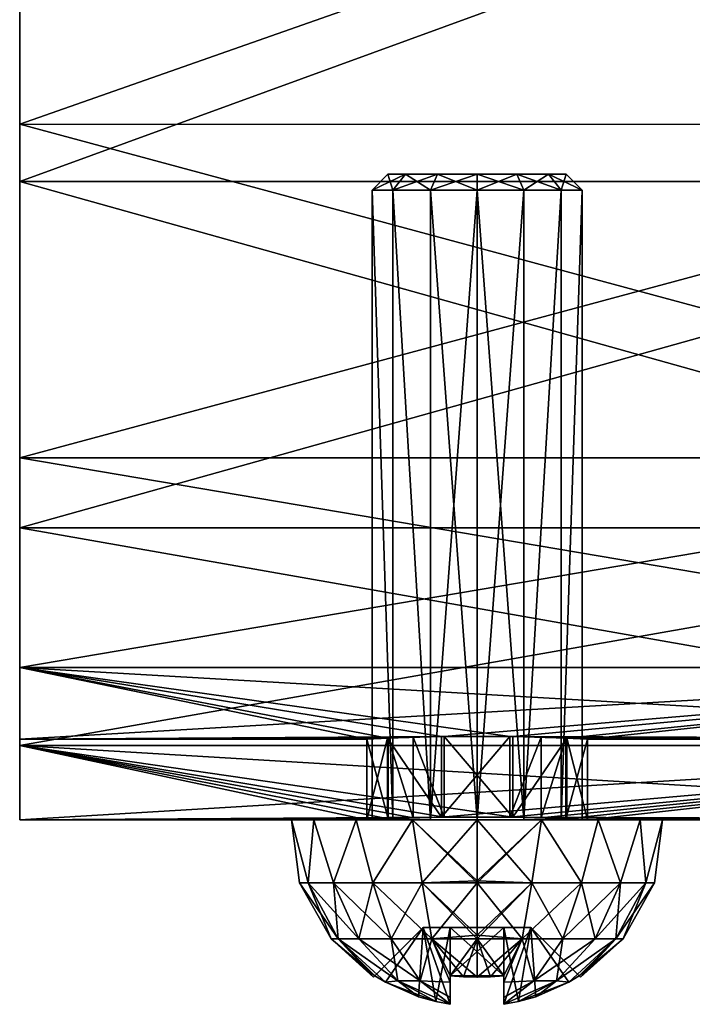
# Model space of a CAD drawing. Units: millimetres. Extents: x -155 to 77, y -14 to 168.
# Drawn here: x -155 to -142, y 1 to 19 of the extents above; entities that cross this region are included whole.
import ezdxf

# ---------------------------------------------------------------- set-up
doc = ezdxf.new("R2010")
doc.units = ezdxf.units.MM
doc.header["$LTSCALE"] = 65.185185
for name, color, linetype in [('107', 7, 'CONTINUOUS'), ('110', 7, 'CONTINUOUS'), ('111', 7, 'CONTINUOUS'), ('118', 7, 'CONTINUOUS'), ('119', 7, 'CONTINUOUS'), ('159', 7, 'CONTINUOUS'), ('160', 7, 'CONTINUOUS'), ('161', 7, 'CONTINUOUS'), ('162', 7, 'CONTINUOUS'), ('163', 7, 'CONTINUOUS'), ('164', 7, 'CONTINUOUS'), ('165', 7, 'CONTINUOUS'), ('166', 7, 'CONTINUOUS'), ('167', 7, 'CONTINUOUS'), ('168', 7, 'CONTINUOUS'), ('169', 7, 'CONTINUOUS'), ('170', 7, 'CONTINUOUS'), ('171', 7, 'CONTINUOUS'), ('172', 7, 'CONTINUOUS'), ('173', 7, 'CONTINUOUS'), ('174', 7, 'CONTINUOUS'), ('175', 7, 'CONTINUOUS')]:
    doc.layers.add(name, color=color, linetype=linetype)

msp = doc.modelspace()

# ---------------------------------------------------------------- linework, layer by layer
at = {"layer": '107', "linetype": 'Continuous'}
for points in [[(-155, 15.901, -28.638), (-155, 24.289, -35.074), (-132, 15.901, -28.638), (-155, 15.901, -28.638)], [(-132, 15.901, -28.638), (-155, 24.289, -35.074), (-132, 24.288, -35.074), (-132, 15.901, -28.638)], [(-155, 24.289, 35.074), (-155, 15.901, 28.638), (-132, 24.288, 35.074), (-155, 24.289, 35.074)], [(-132, 24.288, 35.074), (-155, 15.901, 28.638), (-132, 15.901, 28.638), (-132, 24.288, 35.074)], [(-155, 9.464, -20.25), (-155, 15.901, -28.638), (-132, 9.464, -20.25), (-155, 9.464, -20.25)], [(-132, 9.464, -20.25), (-155, 15.901, -28.638), (-132, 15.901, -28.638), (-132, 9.464, -20.25)], [(-155, 15.901, 28.638), (-155, 9.464, 20.25), (-132, 15.901, 28.638), (-155, 15.901, 28.638)], [(-132, 15.901, 28.638), (-155, 9.464, 20.25), (-132, 9.464, 20.25), (-132, 15.901, 28.638)], [(-155, 5.418, -10.482), (-155, 9.464, -20.25), (-132, 5.418, -10.482), (-155, 5.418, -10.482)], [(-132, 5.418, -10.482), (-155, 9.464, -20.25), (-132, 9.464, -20.25), (-132, 5.418, -10.482)], [(-155, 9.464, 20.25), (-155, 5.418, 10.482), (-132, 9.464, 20.25), (-155, 9.464, 20.25)], [(-132, 9.464, 20.25), (-155, 5.418, 10.482), (-132, 5.418, 10.482), (-132, 9.464, 20.25)], [(-148.153, 4.057, -1.213), (-148.55, 4.038), (-155, 5.418, -10.482), (-148.153, 4.057, -1.213)], [(-155, 5.418, -10.482), (-148.55, 4.038), (-155, 4.039), (-155, 5.418, -10.482)], [(-147.69, 4.073, -1.669), (-148.153, 4.057, -1.213), (-155, 5.418, -10.482), (-147.69, 4.073, -1.669)], [(-147.111, 4.086, -1.957), (-147.69, 4.073, -1.669), (-155, 5.418, -10.482), (-147.111, 4.086, -1.957)], [(-145.836, 4.085, -1.939), (-147.111, 4.086, -1.957), (-155, 5.418, -10.482), (-145.836, 4.085, -1.939)], [(-145.836, 4.085, -1.939), (-155, 5.418, -10.482), (-132, 4.038, 0), (-145.836, 4.085, -1.939)], [(-155, 4.039), (-147.164, 4.085, 1.939), (-132, 5.418, 10.482), (-155, 4.039)], [(-132, 4.038, 0), (-155, 5.418, -10.482), (-132, 5.418, -10.482), (-132, 4.038, 0)], [(-155, 5.418, 10.482), (-155, 4.039), (-132, 5.418, 10.482), (-155, 5.418, 10.482)], [(-147.164, 4.085, 1.939), (-145.889, 4.086, 1.957), (-132, 5.418, 10.482), (-147.164, 4.085, 1.939)], [(-145.889, 4.086, 1.957), (-145.31, 4.073, 1.669), (-132, 5.418, 10.482), (-145.889, 4.086, 1.957)], [(-145.31, 4.073, 1.669), (-144.848, 4.057, 1.213), (-132, 5.418, 10.482), (-145.31, 4.073, 1.669)], [(-144.848, 4.057, 1.213), (-144.45, 4.038), (-132, 5.418, 10.482), (-144.848, 4.057, 1.213)], [(-132, 5.418, 10.482), (-144.45, 4.038), (-132, 4.038, 0), (-132, 5.418, 10.482)], [(-148.167, 4.056, 1.193), (-147.164, 4.085, 1.939), (-155, 4.039), (-148.167, 4.056, 1.193)], [(-148.55, 4.038), (-148.167, 4.056, 1.193), (-155, 4.039), (-148.55, 4.038)], [(-144.832, 4.056, -1.192), (-145.836, 4.085, -1.939), (-132, 4.038, 0), (-144.832, 4.056, -1.192)], [(-144.45, 4.038), (-144.832, 4.056, -1.192), (-132, 4.038, 0), (-144.45, 4.038)]]:
    msp.add_3dface(points, dxfattribs=at)
at = {"layer": '110', "linetype": 'Continuous'}
for points in [[(-132, 16.961, -27.577), (-132, 25.039, -33.775), (-155, 16.962, -27.578), (-132, 16.961, -27.577)], [(-155, 16.962, -27.578), (-132, 25.039, -33.775), (-155, 25.039, -33.775), (-155, 16.962, -27.578)], [(-132, 25.039, 33.775), (-132, 16.961, 27.577), (-155, 25.039, 33.775), (-132, 25.039, 33.775)], [(-155, 25.039, 33.775), (-132, 16.961, 27.577), (-155, 16.962, 27.578), (-155, 25.039, 33.775)], [(-155, 10.763, -19.5), (-132, 16.961, -27.577), (-155, 16.962, -27.578), (-155, 10.763, -19.5)], [(-132, 16.961, 27.577), (-132, 10.763, 19.5), (-155, 16.962, 27.578), (-132, 16.961, 27.577)], [(-155, 16.962, 27.578), (-132, 10.763, 19.5), (-155, 10.763, 19.5), (-155, 16.962, 27.578)], [(-132, 10.763, -19.5), (-132, 16.961, -27.577), (-155, 10.763, -19.5), (-132, 10.763, -19.5)], [(-132, 6.867, -10.094), (-132, 10.763, -19.5), (-155, 6.867, -10.093), (-132, 6.867, -10.094)], [(-155, 6.867, -10.093), (-132, 10.763, -19.5), (-155, 10.763, -19.5), (-155, 6.867, -10.093)], [(-132, 10.763, 19.5), (-132, 6.867, 10.094), (-155, 10.763, 19.5), (-132, 10.763, 19.5)], [(-155, 10.763, 19.5), (-132, 6.867, 10.094), (-155, 6.867, 10.093), (-155, 10.763, 19.5)], [(-148.167, 5.557, 1.193), (-148.55, 5.538), (-155, 6.867, 10.093), (-148.167, 5.557, 1.193)], [(-155, 6.867, 10.093), (-148.55, 5.538), (-155, 5.539), (-155, 6.867, 10.093)], [(-147.164, 5.587, 1.939), (-148.167, 5.557, 1.193), (-155, 6.867, 10.093), (-147.164, 5.587, 1.939)], [(-145.889, 5.588, 1.957), (-147.164, 5.587, 1.939), (-155, 6.867, 10.093), (-145.889, 5.588, 1.957)], [(-132, 5.538), (-145.889, 5.588, 1.957), (-155, 6.867, 10.093), (-132, 5.538)], [(-147.111, 5.588, -1.957), (-132, 6.867, -10.094), (-155, 5.539), (-147.111, 5.588, -1.957)], [(-155, 5.539), (-132, 6.867, -10.094), (-155, 6.867, -10.093), (-155, 5.539)], [(-132, 6.867, 10.094), (-132, 5.538), (-155, 6.867, 10.093), (-132, 6.867, 10.094)], [(-147.111, 5.588, -1.957), (-145.836, 5.587, -1.939), (-132, 6.867, -10.094), (-147.111, 5.588, -1.957)], [(-145.836, 5.587, -1.939), (-144.832, 5.557, -1.192), (-132, 6.867, -10.094), (-145.836, 5.587, -1.939)], [(-144.832, 5.557, -1.192), (-144.45, 5.538), (-132, 6.867, -10.094), (-144.832, 5.557, -1.192)], [(-132, 6.867, -10.094), (-144.45, 5.538), (-132, 5.538), (-132, 6.867, -10.094)], [(-147.69, 5.574, -1.669), (-147.111, 5.588, -1.957), (-155, 5.539), (-147.69, 5.574, -1.669)], [(-148.152, 5.557, -1.213), (-147.69, 5.574, -1.669), (-155, 5.539), (-148.152, 5.557, -1.213)], [(-148.55, 5.538), (-148.152, 5.557, -1.213), (-155, 5.539), (-148.55, 5.538)], [(-145.31, 5.574, 1.669), (-145.889, 5.588, 1.957), (-132, 5.538), (-145.31, 5.574, 1.669)], [(-144.848, 5.557, 1.213), (-145.31, 5.574, 1.669), (-132, 5.538), (-144.848, 5.557, 1.213)], [(-144.45, 5.538), (-144.848, 5.557, 1.213), (-132, 5.538), (-144.45, 5.538)]]:
    msp.add_3dface(points, dxfattribs=at)
at = {"layer": '111', "linetype": 'Continuous'}
for points in [[(-155, 24.289, -35.074), (-155, 16.962, -27.578), (-155, 25.039, -33.775), (-155, 24.289, -35.074)], [(-155, 24.289, 35.074), (-155, 25.039, 33.775), (-155, 16.962, 27.578), (-155, 24.289, 35.074)], [(-155, 24.289, -35.074), (-155, 15.901, -28.638), (-155, 16.962, -27.578), (-155, 24.289, -35.074)], [(-155, 15.901, 28.638), (-155, 24.289, 35.074), (-155, 16.962, 27.578), (-155, 15.901, 28.638)], [(-155, 15.901, -28.638), (-155, 10.763, -19.5), (-155, 16.962, -27.578), (-155, 15.901, -28.638)], [(-155, 15.901, 28.638), (-155, 16.962, 27.578), (-155, 10.763, 19.5), (-155, 15.901, 28.638)], [(-155, 15.901, -28.638), (-155, 9.464, -20.25), (-155, 10.763, -19.5), (-155, 15.901, -28.638)], [(-155, 9.464, 20.25), (-155, 15.901, 28.638), (-155, 10.763, 19.5), (-155, 9.464, 20.25)], [(-155, 9.464, -20.25), (-155, 6.867, -10.093), (-155, 10.763, -19.5), (-155, 9.464, -20.25)], [(-155, 9.464, 20.25), (-155, 10.763, 19.5), (-155, 6.867, 10.093), (-155, 9.464, 20.25)], [(-155, 9.464, -20.25), (-155, 5.418, -10.482), (-155, 6.867, -10.093), (-155, 9.464, -20.25)], [(-155, 5.418, 10.482), (-155, 9.464, 20.25), (-155, 6.867, 10.093), (-155, 5.418, 10.482)], [(-155, 5.418, -10.482), (-155, 5.539), (-155, 6.867, -10.093), (-155, 5.418, -10.482)], [(-155, 5.418, 10.482), (-155, 6.867, 10.093), (-155, 5.539), (-155, 5.418, 10.482)], [(-155, 5.418, -10.482), (-155, 5.418, 10.482), (-155, 5.539), (-155, 5.418, -10.482)], [(-155, 5.418, -10.482), (-155, 4.039), (-155, 5.418, 10.482), (-155, 5.418, -10.482)]]:
    msp.add_3dface(points, dxfattribs=at)
at = {"layer": '118', "linetype": 'Continuous'}
for points in [[(-148.167, 4.056, 1.193), (-148.55, 4.038), (-148.167, 5.557, 1.193), (-148.167, 4.056, 1.193)], [(-148.55, 4.038), (-148.55, 5.538), (-148.167, 5.557, 1.193), (-148.55, 4.038)], [(-147.164, 4.085, 1.939), (-148.167, 5.557, 1.193), (-147.164, 5.587, 1.939), (-147.164, 4.085, 1.939)], [(-147.164, 4.085, 1.939), (-148.167, 4.056, 1.193), (-148.167, 5.557, 1.193), (-147.164, 4.085, 1.939)], [(-145.889, 4.086, 1.957), (-147.164, 4.085, 1.939), (-145.889, 5.588, 1.957), (-145.889, 4.086, 1.957)], [(-147.164, 4.085, 1.939), (-147.164, 5.587, 1.939), (-145.889, 5.588, 1.957), (-147.164, 4.085, 1.939)], [(-145.889, 4.086, 1.957), (-145.889, 5.588, 1.957), (-145.31, 5.574, 1.669), (-145.889, 4.086, 1.957)], [(-145.31, 4.073, 1.669), (-145.889, 4.086, 1.957), (-145.31, 5.574, 1.669), (-145.31, 4.073, 1.669)], [(-145.31, 4.073, 1.669), (-145.31, 5.574, 1.669), (-144.848, 5.557, 1.213), (-145.31, 4.073, 1.669)], [(-144.848, 4.057, 1.213), (-145.31, 4.073, 1.669), (-144.848, 5.557, 1.213), (-144.848, 4.057, 1.213)], [(-144.848, 4.057, 1.213), (-144.848, 5.557, 1.213), (-144.45, 5.538), (-144.848, 4.057, 1.213)], [(-144.45, 4.038), (-144.848, 4.057, 1.213), (-144.45, 5.538), (-144.45, 4.038)]]:
    msp.add_3dface(points, dxfattribs=at)
at = {"layer": '119', "linetype": 'Continuous'}
for points in [[(-148.55, 5.538), (-148.153, 4.057, -1.213), (-148.152, 5.557, -1.213), (-148.55, 5.538)], [(-148.55, 4.038), (-148.153, 4.057, -1.213), (-148.55, 5.538), (-148.55, 4.038)], [(-148.153, 4.057, -1.213), (-147.69, 4.073, -1.669), (-148.152, 5.557, -1.213), (-148.153, 4.057, -1.213)], [(-147.69, 4.073, -1.669), (-147.69, 5.574, -1.669), (-148.152, 5.557, -1.213), (-147.69, 4.073, -1.669)], [(-147.111, 4.086, -1.957), (-147.111, 5.588, -1.957), (-147.69, 5.574, -1.669), (-147.111, 4.086, -1.957)], [(-147.69, 4.073, -1.669), (-147.111, 4.086, -1.957), (-147.69, 5.574, -1.669), (-147.69, 4.073, -1.669)], [(-147.111, 4.086, -1.957), (-145.836, 4.085, -1.939), (-147.111, 5.588, -1.957), (-147.111, 4.086, -1.957)], [(-145.836, 4.085, -1.939), (-145.836, 5.587, -1.939), (-147.111, 5.588, -1.957), (-145.836, 4.085, -1.939)], [(-145.836, 4.085, -1.939), (-144.832, 5.557, -1.192), (-145.836, 5.587, -1.939), (-145.836, 4.085, -1.939)], [(-145.836, 4.085, -1.939), (-144.832, 4.056, -1.192), (-144.832, 5.557, -1.192), (-145.836, 4.085, -1.939)], [(-144.832, 4.056, -1.192), (-144.45, 4.038), (-144.832, 5.557, -1.192), (-144.832, 4.056, -1.192)], [(-144.45, 4.038), (-144.45, 5.538), (-144.832, 5.557, -1.192), (-144.45, 4.038)]]:
    msp.add_3dface(points, dxfattribs=at)
at = {"layer": '159', "linetype": 'Continuous'}
for points in [[(-146.5, 2.906, 3.312), (-145.481, 2.865, 3.136), (-146.5, 4.038, 3.5), (-146.5, 2.906, 3.312)], [(-146.5, 4.038, 3.5), (-145.481, 2.865, 3.136), (-145.303, 4.038, 3.289), (-146.5, 4.038, 3.5)], [(-145.481, 2.865, -3.136), (-146.5, 2.865, -3.297), (-145.303, 4.038, -3.289), (-145.481, 2.865, -3.136)], [(-145.303, 4.038, -3.289), (-146.5, 2.865, -3.297), (-146.5, 2.906, -3.312), (-145.303, 4.038, -3.289)], [(-146.5, 4.038, -3.5), (-145.303, 4.038, -3.289), (-146.5, 2.906, -3.312), (-146.5, 4.038, -3.5)], [(-145.481, 2.865, 3.136), (-144.562, 2.865, 2.668), (-145.303, 4.038, 3.289), (-145.481, 2.865, 3.136)], [(-144.562, 2.865, -2.668), (-145.481, 2.865, -3.136), (-145.303, 4.038, -3.289), (-144.562, 2.865, -2.668)], [(-145.303, 4.038, 3.289), (-144.562, 2.865, 2.668), (-144.25, 4.038, 2.681), (-145.303, 4.038, 3.289)], [(-144.25, 4.038, -2.681), (-144.562, 2.865, -2.668), (-145.303, 4.038, -3.289), (-144.25, 4.038, -2.681)], [(-144.562, 2.865, 2.668), (-143.832, 2.865, 1.938), (-144.25, 4.038, 2.681), (-144.562, 2.865, 2.668)], [(-143.832, 2.865, -1.938), (-144.562, 2.865, -2.668), (-144.25, 4.038, -2.681), (-143.832, 2.865, -1.938)], [(-144.25, 4.038, 2.681), (-143.832, 2.865, 1.938), (-143.469, 4.038, 1.75), (-144.25, 4.038, 2.681)], [(-143.469, 4.038, -1.75), (-143.832, 2.865, -1.938), (-144.25, 4.038, -2.681), (-143.469, 4.038, -1.75)], [(-143.832, 2.865, 1.938), (-143.364, 2.865, 1.019), (-143.469, 4.038, 1.75), (-143.832, 2.865, 1.938)], [(-143.364, 2.865, -1.019), (-143.832, 2.865, -1.938), (-143.469, 4.038, -1.75), (-143.364, 2.865, -1.019)], [(-143.469, 4.038, 1.75), (-143.364, 2.865, 1.019), (-143.053, 4.038, 0.608), (-143.469, 4.038, 1.75)], [(-143.053, 4.038, -0.608), (-143.364, 2.865, -1.019), (-143.469, 4.038, -1.75), (-143.053, 4.038, -0.608)], [(-143.364, 2.865, 1.019), (-143.203, 2.865), (-143.053, 4.038, 0.608), (-143.364, 2.865, 1.019)], [(-143.203, 2.865), (-143.364, 2.865, -1.019), (-143.053, 4.038, -0.608), (-143.203, 2.865)], [(-143.053, 4.038, 0.608), (-143.203, 2.865), (-143.053, 4.038, -0.608), (-143.053, 4.038, 0.608)], [(-146.5, 2.865, 3.297), (-145.481, 2.865, 3.136), (-146.5, 2.906, 3.312), (-146.5, 2.865, 3.297)], [(-146.5, 1.895, 2.767), (-145.662, 1.827, 2.58), (-146.5, 2.865, 3.297), (-146.5, 1.895, 2.767)], [(-146.5, 2.865, 3.297), (-145.662, 1.827, 2.58), (-145.481, 2.865, 3.136), (-146.5, 2.865, 3.297)], [(-145.662, 1.827, -2.58), (-146.5, 1.827, -2.713), (-145.481, 2.865, -3.136), (-145.662, 1.827, -2.58)], [(-145.481, 2.865, -3.136), (-146.5, 1.827, -2.713), (-146.5, 1.895, -2.767), (-145.481, 2.865, -3.136)], [(-146.5, 2.865, -3.297), (-145.481, 2.865, -3.136), (-146.5, 1.895, -2.767), (-146.5, 2.865, -3.297)], [(-145.662, 1.827, 2.58), (-144.906, 1.827, 2.195), (-145.481, 2.865, 3.136), (-145.662, 1.827, 2.58)], [(-144.906, 1.827, -2.195), (-145.662, 1.827, -2.58), (-144.562, 2.865, -2.668), (-144.906, 1.827, -2.195)], [(-144.562, 2.865, -2.668), (-145.662, 1.827, -2.58), (-145.481, 2.865, -3.136), (-144.562, 2.865, -2.668)], [(-145.481, 2.865, 3.136), (-144.906, 1.827, 2.195), (-144.562, 2.865, 2.668), (-145.481, 2.865, 3.136)], [(-144.906, 1.827, 2.195), (-144.305, 1.827, 1.594), (-144.562, 2.865, 2.668), (-144.906, 1.827, 2.195)], [(-144.305, 1.827, -1.594), (-144.906, 1.827, -2.195), (-143.832, 2.865, -1.938), (-144.305, 1.827, -1.594)], [(-143.832, 2.865, -1.938), (-144.906, 1.827, -2.195), (-144.562, 2.865, -2.668), (-143.832, 2.865, -1.938)], [(-144.562, 2.865, 2.668), (-144.305, 1.827, 1.594), (-143.832, 2.865, 1.938), (-144.562, 2.865, 2.668)], [(-144.305, 1.827, 1.594), (-143.92, 1.827, 0.838), (-143.832, 2.865, 1.938), (-144.305, 1.827, 1.594)], [(-143.92, 1.827, -0.838), (-144.305, 1.827, -1.594), (-143.364, 2.865, -1.019), (-143.92, 1.827, -0.838)], [(-143.364, 2.865, -1.019), (-144.305, 1.827, -1.594), (-143.832, 2.865, -1.938), (-143.364, 2.865, -1.019)], [(-143.92, 1.827, 0.838), (-143.787, 1.827), (-143.364, 2.865, 1.019), (-143.92, 1.827, 0.838)], [(-143.832, 2.865, 1.938), (-143.92, 1.827, 0.838), (-143.364, 2.865, 1.019), (-143.832, 2.865, 1.938)], [(-143.787, 1.827), (-143.92, 1.827, -0.838), (-143.203, 2.865), (-143.787, 1.827)], [(-143.203, 2.865), (-143.92, 1.827, -0.838), (-143.364, 2.865, -1.019), (-143.203, 2.865)], [(-143.364, 2.865, 1.019), (-143.787, 1.827), (-143.203, 2.865), (-143.364, 2.865, 1.019)], [(-146.5, 1.827, 2.713), (-145.662, 1.827, 2.58), (-146.5, 1.895, 2.767), (-146.5, 1.827, 2.713)], [(-146.249, 1.121, 1.917), (-146, 1.141, 1.898), (-146.5, 1.827, 2.713), (-146.249, 1.121, 1.917)], [(-146.5, 1.827, 2.713), (-146, 1.141, 1.898), (-145.662, 1.827, 2.58), (-146.5, 1.827, 2.713)], [(-146.5, 1.115, 1.924), (-146.249, 1.121, 1.917), (-146.5, 1.827, 2.713), (-146.5, 1.115, 1.924)], [(-146.5, 1.827, -2.713), (-145.662, 1.827, -2.58), (-146.5, 1.115, -1.924), (-146.5, 1.827, -2.713)], [(-146.5, 1.115, -1.924), (-145.662, 1.827, -2.58), (-146.248, 1.121, -1.917), (-146.5, 1.115, -1.924)], [(-146.248, 1.121, -1.917), (-145.662, 1.827, -2.58), (-146, 1.141, -1.898), (-146.248, 1.121, -1.917)], [(-145.662, 1.827, 2.58), (-146, 1.141, 1.898), (-146, 1.025, 1.708), (-145.662, 1.827, 2.58)], [(-145.444, 1.045, 1.474), (-145.662, 1.827, 2.58), (-146, 1.025, 1.708), (-145.444, 1.045, 1.474)], [(-146, 1.141, -1.898), (-145.662, 1.827, -2.58), (-146, 1.025, -1.708), (-146, 1.141, -1.898)], [(-146, 1.025, -1.708), (-145.662, 1.827, -2.58), (-145.443, 1.045, -1.474), (-146, 1.025, -1.708)], [(-144.906, 1.827, 2.195), (-145.662, 1.827, 2.58), (-145.444, 1.045, 1.474), (-144.906, 1.827, 2.195)], [(-145.662, 1.827, -2.58), (-144.906, 1.827, -2.195), (-145.443, 1.045, -1.474), (-145.662, 1.827, -2.58)], [(-145.025, 1.045, 1.055), (-144.906, 1.827, 2.195), (-145.444, 1.045, 1.474), (-145.025, 1.045, 1.055)], [(-144.906, 1.827, -2.195), (-144.305, 1.827, -1.594), (-145.443, 1.045, -1.474), (-144.906, 1.827, -2.195)], [(-145.443, 1.045, -1.474), (-144.305, 1.827, -1.594), (-145.025, 1.045, -1.055), (-145.443, 1.045, -1.474)], [(-144.305, 1.827, 1.594), (-144.906, 1.827, 2.195), (-145.025, 1.045, 1.055), (-144.305, 1.827, 1.594)], [(-143.92, 1.827, 0.838), (-144.305, 1.827, 1.594), (-145.025, 1.045, 1.055), (-143.92, 1.827, 0.838)], [(-144.795, 1.023, 0.5), (-143.92, 1.827, 0.838), (-145.025, 1.045, 1.055), (-144.795, 1.023, 0.5)], [(-144.305, 1.827, -1.594), (-143.92, 1.827, -0.838), (-145.025, 1.045, -1.055), (-144.305, 1.827, -1.594)], [(-145.025, 1.045, -1.055), (-143.92, 1.827, -0.838), (-144.795, 1.023, -0.5), (-145.025, 1.045, -1.055)], [(-144.602, 1.141, 0.5), (-143.92, 1.827, 0.838), (-144.795, 1.023, 0.5), (-144.602, 1.141, 0.5)], [(-144.795, 1.023, -0.5), (-143.92, 1.827, -0.838), (-144.602, 1.141, -0.5), (-144.795, 1.023, -0.5)], [(-144.576, 1.115), (-143.92, 1.827, 0.838), (-144.602, 1.141, 0.5), (-144.576, 1.115)], [(-143.92, 1.827, -0.838), (-143.787, 1.827), (-144.602, 1.141, -0.5), (-143.92, 1.827, -0.838)], [(-144.602, 1.141, -0.5), (-143.787, 1.827), (-144.576, 1.115), (-144.602, 1.141, -0.5)], [(-143.787, 1.827), (-143.92, 1.827, 0.838), (-144.576, 1.115), (-143.787, 1.827)], [(-146, 1.025, -1.708), (-145.443, 1.045, -1.474), (-146, 0.74, -1.06), (-146, 1.025, -1.708)], [(-145.443, 1.045, -1.474), (-145.025, 1.045, -1.055), (-146, 0.611, -0.5), (-145.443, 1.045, -1.474)], [(-145.443, 1.045, -1.474), (-146, 0.611, -0.5), (-146, 0.74, -1.06), (-145.443, 1.045, -1.474)], [(-146, 0.611, -0.5), (-145.025, 1.045, -1.055), (-145.732, 0.661, -0.5), (-146, 0.611, -0.5)], [(-145.025, 1.045, 1.055), (-145.444, 1.045, 1.474), (-146, 0.611, 0.5), (-145.025, 1.045, 1.055)], [(-145.732, 0.661, 0.5), (-145.025, 1.045, 1.055), (-146, 0.611, 0.5), (-145.732, 0.661, 0.5)], [(-145.444, 1.045, 1.474), (-146, 1.025, 1.708), (-146, 0.741, 1.06), (-145.444, 1.045, 1.474)], [(-145.444, 1.045, 1.474), (-146, 0.741, 1.06), (-146, 0.611, 0.5), (-145.444, 1.045, 1.474)], [(-145.025, 1.045, -1.055), (-144.795, 1.023, -0.5), (-145.732, 0.661, -0.5), (-145.025, 1.045, -1.055)], [(-145.408, 0.751, 0.5), (-145.025, 1.045, 1.055), (-145.732, 0.661, 0.5), (-145.408, 0.751, 0.5)], [(-145.732, 0.661, -0.5), (-144.795, 1.023, -0.5), (-145.408, 0.751, -0.5), (-145.732, 0.661, -0.5)], [(-144.795, 1.023, 0.5), (-145.025, 1.045, 1.055), (-145.408, 0.751, 0.5), (-144.795, 1.023, 0.5)]]:
    msp.add_3dface(points, dxfattribs=at)
at = {"layer": '160', "linetype": 'Continuous'}
for points in [[(-149.947, 4.038, 0.608), (-149.531, 4.038, 1.75), (-149.947, 4.038, -0.608), (-149.947, 4.038, 0.608)], [(-149.947, 4.038, -0.608), (-149.531, 4.038, 1.75), (-149.531, 4.038, -1.75), (-149.947, 4.038, -0.608)], [(-149.531, 4.038, 1.75), (-148.75, 4.038, 2.681), (-149.531, 4.038, -1.75), (-149.531, 4.038, 1.75)], [(-149.531, 4.038, -1.75), (-148.75, 4.038, 2.681), (-148.75, 4.038, -2.681), (-149.531, 4.038, -1.75)], [(-148.45, 4.038, -0.445), (-148.064, 4.038, -1.247), (-148.75, 4.038, -2.681), (-148.45, 4.038, -0.445)], [(-148.75, 4.038, -2.681), (-148.064, 4.038, -1.247), (-147.697, 4.038, -3.289), (-148.75, 4.038, -2.681)], [(-148.45, 4.038, 0.445), (-148.45, 4.038, -0.445), (-148.75, 4.038, -2.681), (-148.45, 4.038, 0.445)], [(-147.697, 4.038, 3.289), (-148.45, 4.038, 0.445), (-148.75, 4.038, 2.681), (-147.697, 4.038, 3.289)], [(-148.75, 4.038, 2.681), (-148.45, 4.038, 0.445), (-148.75, 4.038, -2.681), (-148.75, 4.038, 2.681)], [(-148.064, 4.038, 1.247), (-148.45, 4.038, 0.445), (-147.697, 4.038, 3.289), (-148.064, 4.038, 1.247)], [(-148.064, 4.038, -1.247), (-147.368, 4.038, -1.802), (-147.697, 4.038, -3.289), (-148.064, 4.038, -1.247)], [(-147.368, 4.038, 1.802), (-148.064, 4.038, 1.247), (-147.697, 4.038, 3.289), (-147.368, 4.038, 1.802)], [(-146.5, 4.038, 3.5), (-147.368, 4.038, 1.802), (-147.697, 4.038, 3.289), (-146.5, 4.038, 3.5)], [(-146.5, 4.038, -2), (-146.5, 4.038, -3.5), (-147.697, 4.038, -3.289), (-146.5, 4.038, -2)], [(-147.368, 4.038, -1.802), (-146.5, 4.038, -2), (-147.697, 4.038, -3.289), (-147.368, 4.038, -1.802)], [(-147.368, 4.038, 1.802), (-146.5, 4.038, 3.5), (-146.5, 4.038, 2), (-147.368, 4.038, 1.802)], [(-146.5, 4.038, 3.5), (-145.303, 4.038, 3.289), (-146.5, 4.038, 2), (-146.5, 4.038, 3.5)], [(-146.5, 4.038, 2), (-145.303, 4.038, 3.289), (-145.632, 4.038, 1.802), (-146.5, 4.038, 2)], [(-145.303, 4.038, -3.289), (-146.5, 4.038, -3.5), (-145.632, 4.038, -1.802), (-145.303, 4.038, -3.289)], [(-146.5, 4.038, -3.5), (-146.5, 4.038, -2), (-145.632, 4.038, -1.802), (-146.5, 4.038, -3.5)], [(-145.632, 4.038, 1.802), (-145.303, 4.038, 3.289), (-144.936, 4.038, 1.247), (-145.632, 4.038, 1.802)], [(-144.936, 4.038, -1.247), (-145.303, 4.038, -3.289), (-145.632, 4.038, -1.802), (-144.936, 4.038, -1.247)], [(-145.303, 4.038, 3.289), (-144.25, 4.038, 2.681), (-144.936, 4.038, 1.247), (-145.303, 4.038, 3.289)], [(-144.25, 4.038, -2.681), (-145.303, 4.038, -3.289), (-144.55, 4.038, -0.445), (-144.25, 4.038, -2.681)], [(-144.55, 4.038, -0.445), (-145.303, 4.038, -3.289), (-144.936, 4.038, -1.247), (-144.55, 4.038, -0.445)], [(-144.936, 4.038, 1.247), (-144.25, 4.038, 2.681), (-144.55, 4.038, 0.445), (-144.936, 4.038, 1.247)], [(-144.25, 4.038, 2.681), (-144.25, 4.038, -2.681), (-144.55, 4.038, -0.445), (-144.25, 4.038, 2.681)], [(-144.55, 4.038, 0.445), (-144.25, 4.038, 2.681), (-144.55, 4.038, -0.445), (-144.55, 4.038, 0.445)], [(-144.25, 4.038, 2.681), (-143.469, 4.038, 1.75), (-144.25, 4.038, -2.681), (-144.25, 4.038, 2.681)], [(-143.469, 4.038, 1.75), (-143.469, 4.038, -1.75), (-144.25, 4.038, -2.681), (-143.469, 4.038, 1.75)], [(-143.469, 4.038, 1.75), (-143.053, 4.038, 0.608), (-143.469, 4.038, -1.75), (-143.469, 4.038, 1.75)], [(-143.053, 4.038, 0.608), (-143.053, 4.038, -0.608), (-143.469, 4.038, -1.75), (-143.053, 4.038, 0.608)]]:
    msp.add_3dface(points, dxfattribs=at)
at = {"layer": '161', "linetype": 'Continuous'}
for points in [[(-145.632, 4.038, -1.802), (-146.5, 4.038, -2), (-145.632, 15.738, -1.802), (-145.632, 4.038, -1.802)], [(-145.632, 15.738, -1.802), (-146.5, 4.038, -2), (-146.5, 15.738, -2), (-145.632, 15.738, -1.802)], [(-146.5, 4.038, 2), (-145.632, 4.038, 1.802), (-146.5, 15.738, 2), (-146.5, 4.038, 2)], [(-146.5, 15.738, 2), (-145.632, 4.038, 1.802), (-145.632, 15.738, 1.802), (-146.5, 15.738, 2)], [(-145.632, 4.038, 1.802), (-144.936, 4.038, 1.247), (-144.936, 15.738, 1.247), (-145.632, 4.038, 1.802)], [(-145.632, 15.738, 1.802), (-145.632, 4.038, 1.802), (-144.936, 15.738, 1.247), (-145.632, 15.738, 1.802)], [(-144.936, 4.038, -1.247), (-145.632, 4.038, -1.802), (-144.936, 15.738, -1.247), (-144.936, 4.038, -1.247)], [(-144.936, 15.738, -1.247), (-145.632, 4.038, -1.802), (-145.632, 15.738, -1.802), (-144.936, 15.738, -1.247)], [(-144.936, 4.038, 1.247), (-144.55, 4.038, 0.445), (-144.55, 15.738, 0.445), (-144.936, 4.038, 1.247)], [(-144.936, 15.738, 1.247), (-144.936, 4.038, 1.247), (-144.55, 15.738, 0.445), (-144.936, 15.738, 1.247)], [(-144.55, 4.038, -0.445), (-144.936, 4.038, -1.247), (-144.55, 15.738, -0.445), (-144.55, 4.038, -0.445)], [(-144.55, 15.738, -0.445), (-144.936, 4.038, -1.247), (-144.936, 15.738, -1.247), (-144.55, 15.738, -0.445)], [(-144.55, 4.038, 0.445), (-144.55, 4.038, -0.445), (-144.55, 15.738, 0.445), (-144.55, 4.038, 0.445)], [(-144.55, 15.738, 0.445), (-144.55, 4.038, -0.445), (-144.55, 15.738, -0.445), (-144.55, 15.738, 0.445)]]:
    msp.add_3dface(points, dxfattribs=at)
at = {"layer": '162', "linetype": 'Continuous'}
for points in [[(-148.157, 16.038, 0.378), (-147.829, 16.038, 1.06), (-148.157, 16.038, -0.378), (-148.157, 16.038, 0.378)], [(-148.157, 16.038, -0.378), (-147.829, 16.038, 1.06), (-147.829, 16.038, -1.06), (-148.157, 16.038, -0.378)], [(-147.829, 16.038, 1.06), (-147.237, 16.038, 1.532), (-147.829, 16.038, -1.06), (-147.829, 16.038, 1.06)], [(-147.829, 16.038, -1.06), (-147.237, 16.038, 1.532), (-147.237, 16.038, -1.532), (-147.829, 16.038, -1.06)], [(-147.237, 16.038, 1.532), (-146.5, 16.038, 1.7), (-147.237, 16.038, -1.532), (-147.237, 16.038, 1.532)], [(-147.237, 16.038, -1.532), (-146.5, 16.038, 1.7), (-146.5, 16.038, -1.7), (-147.237, 16.038, -1.532)], [(-146.5, 16.038, -1.7), (-146.5, 16.038, 1.7), (-145.763, 16.038, 1.532), (-146.5, 16.038, -1.7)], [(-145.763, 16.038, -1.532), (-146.5, 16.038, -1.7), (-145.763, 16.038, 1.532), (-145.763, 16.038, -1.532)], [(-145.171, 16.038, -1.06), (-145.763, 16.038, -1.532), (-145.171, 16.038, 1.06), (-145.171, 16.038, -1.06)], [(-145.171, 16.038, 1.06), (-145.763, 16.038, -1.532), (-145.763, 16.038, 1.532), (-145.171, 16.038, 1.06)], [(-144.843, 16.038, -0.378), (-145.171, 16.038, -1.06), (-144.843, 16.038, 0.378), (-144.843, 16.038, -0.378)], [(-144.843, 16.038, 0.378), (-145.171, 16.038, -1.06), (-145.171, 16.038, 1.06), (-144.843, 16.038, 0.378)]]:
    msp.add_3dface(points, dxfattribs=at)
at = {"layer": '163', "linetype": 'Continuous'}
for points in [[(-149.531, 4.038, 1.75), (-149.947, 4.038, 0.608), (-149.636, 2.865, 1.019), (-149.531, 4.038, 1.75)], [(-149.947, 4.038, 0.608), (-149.947, 4.038, -0.608), (-149.797, 2.865), (-149.947, 4.038, 0.608)], [(-149.947, 4.038, 0.608), (-149.797, 2.865), (-149.636, 2.865, 1.019), (-149.947, 4.038, 0.608)], [(-149.947, 4.038, -0.608), (-149.531, 4.038, -1.75), (-149.636, 2.865, -1.019), (-149.947, 4.038, -0.608)], [(-149.947, 4.038, -0.608), (-149.636, 2.865, -1.019), (-149.797, 2.865), (-149.947, 4.038, -0.608)], [(-149.531, 4.038, 1.75), (-149.636, 2.865, 1.019), (-149.168, 2.865, 1.938), (-149.531, 4.038, 1.75)], [(-149.531, 4.038, -1.75), (-149.168, 2.865, -1.938), (-149.636, 2.865, -1.019), (-149.531, 4.038, -1.75)], [(-148.75, 4.038, 2.681), (-149.531, 4.038, 1.75), (-149.168, 2.865, 1.938), (-148.75, 4.038, 2.681)], [(-149.531, 4.038, -1.75), (-148.75, 4.038, -2.681), (-149.168, 2.865, -1.938), (-149.531, 4.038, -1.75)], [(-148.75, 4.038, 2.681), (-149.168, 2.865, 1.938), (-148.438, 2.865, 2.668), (-148.75, 4.038, 2.681)], [(-148.75, 4.038, -2.681), (-148.438, 2.865, -2.668), (-149.168, 2.865, -1.938), (-148.75, 4.038, -2.681)], [(-147.697, 4.038, 3.289), (-148.75, 4.038, 2.681), (-148.438, 2.865, 2.668), (-147.697, 4.038, 3.289)], [(-148.75, 4.038, -2.681), (-147.697, 4.038, -3.289), (-148.438, 2.865, -2.668), (-148.75, 4.038, -2.681)], [(-147.697, 4.038, 3.289), (-148.438, 2.865, 2.668), (-147.519, 2.865, 3.136), (-147.697, 4.038, 3.289)], [(-147.697, 4.038, -3.289), (-147.519, 2.865, -3.136), (-148.438, 2.865, -2.668), (-147.697, 4.038, -3.289)], [(-146.5, 2.865, 3.297), (-146.5, 2.906, 3.312), (-147.697, 4.038, 3.289), (-146.5, 2.865, 3.297)], [(-146.5, 2.865, 3.297), (-147.697, 4.038, 3.289), (-147.519, 2.865, 3.136), (-146.5, 2.865, 3.297)], [(-146.5, 2.906, 3.312), (-146.5, 4.038, 3.5), (-147.697, 4.038, 3.289), (-146.5, 2.906, 3.312)], [(-147.697, 4.038, -3.289), (-146.5, 4.038, -3.5), (-147.519, 2.865, -3.136), (-147.697, 4.038, -3.289)], [(-146.5, 4.038, -3.5), (-146.5, 2.906, -3.312), (-147.519, 2.865, -3.136), (-146.5, 4.038, -3.5)], [(-149.213, 1.827), (-149.08, 1.827, 0.838), (-149.797, 2.865), (-149.213, 1.827)], [(-149.636, 2.865, -1.019), (-149.213, 1.827), (-149.797, 2.865), (-149.636, 2.865, -1.019)], [(-149.797, 2.865), (-149.08, 1.827, 0.838), (-149.636, 2.865, 1.019), (-149.797, 2.865)], [(-149.08, 1.827, -0.838), (-149.213, 1.827), (-149.636, 2.865, -1.019), (-149.08, 1.827, -0.838)], [(-149.168, 2.865, -1.938), (-149.08, 1.827, -0.838), (-149.636, 2.865, -1.019), (-149.168, 2.865, -1.938)], [(-149.08, 1.827, 0.838), (-148.695, 1.827, 1.594), (-149.636, 2.865, 1.019), (-149.08, 1.827, 0.838)], [(-149.636, 2.865, 1.019), (-148.695, 1.827, 1.594), (-149.168, 2.865, 1.938), (-149.636, 2.865, 1.019)], [(-148.695, 1.827, -1.594), (-149.08, 1.827, -0.838), (-149.168, 2.865, -1.938), (-148.695, 1.827, -1.594)], [(-148.438, 2.865, -2.668), (-148.695, 1.827, -1.594), (-149.168, 2.865, -1.938), (-148.438, 2.865, -2.668)], [(-148.695, 1.827, 1.594), (-148.094, 1.827, 2.195), (-149.168, 2.865, 1.938), (-148.695, 1.827, 1.594)], [(-149.168, 2.865, 1.938), (-148.094, 1.827, 2.195), (-148.438, 2.865, 2.668), (-149.168, 2.865, 1.938)], [(-148.094, 1.827, -2.195), (-148.695, 1.827, -1.594), (-148.438, 2.865, -2.668), (-148.094, 1.827, -2.195)], [(-147.519, 2.865, -3.136), (-148.094, 1.827, -2.195), (-148.438, 2.865, -2.668), (-147.519, 2.865, -3.136)], [(-148.094, 1.827, 2.195), (-147.338, 1.827, 2.58), (-148.438, 2.865, 2.668), (-148.094, 1.827, 2.195)], [(-148.438, 2.865, 2.668), (-147.338, 1.827, 2.58), (-147.519, 2.865, 3.136), (-148.438, 2.865, 2.668)], [(-147.338, 1.827, -2.58), (-148.094, 1.827, -2.195), (-147.519, 2.865, -3.136), (-147.338, 1.827, -2.58)], [(-146.5, 2.906, -3.312), (-146.5, 2.865, -3.297), (-147.519, 2.865, -3.136), (-146.5, 2.906, -3.312)], [(-146.5, 1.827, 2.713), (-146.5, 1.895, 2.767), (-147.519, 2.865, 3.136), (-146.5, 1.827, 2.713)], [(-147.338, 1.827, 2.58), (-146.5, 1.827, 2.713), (-147.519, 2.865, 3.136), (-147.338, 1.827, 2.58)], [(-146.5, 1.895, 2.767), (-146.5, 2.865, 3.297), (-147.519, 2.865, 3.136), (-146.5, 1.895, 2.767)], [(-146.5, 2.865, -3.297), (-147.338, 1.827, -2.58), (-147.519, 2.865, -3.136), (-146.5, 2.865, -3.297)], [(-146.5, 2.865, -3.297), (-146.5, 1.895, -2.767), (-147.338, 1.827, -2.58), (-146.5, 2.865, -3.297)], [(-146.5, 1.895, -2.767), (-146.5, 1.827, -2.713), (-147.338, 1.827, -2.58), (-146.5, 1.895, -2.767)], [(-148.424, 1.115), (-148.398, 1.141, 0.5), (-149.213, 1.827), (-148.424, 1.115)], [(-149.213, 1.827), (-148.398, 1.141, 0.5), (-149.08, 1.827, 0.838), (-149.213, 1.827)], [(-149.08, 1.827, -0.838), (-148.424, 1.115), (-149.213, 1.827), (-149.08, 1.827, -0.838)], [(-148.204, 1.023, 0.5), (-147.975, 1.045, 1.055), (-149.08, 1.827, 0.838), (-148.204, 1.023, 0.5)], [(-149.08, 1.827, 0.838), (-147.975, 1.045, 1.055), (-148.695, 1.827, 1.594), (-149.08, 1.827, 0.838)], [(-148.398, 1.141, 0.5), (-148.204, 1.023, 0.5), (-149.08, 1.827, 0.838), (-148.398, 1.141, 0.5)], [(-148.398, 1.141, -0.5), (-148.424, 1.115), (-149.08, 1.827, -0.838), (-148.398, 1.141, -0.5)], [(-148.204, 1.023, -0.5), (-148.398, 1.141, -0.5), (-149.08, 1.827, -0.838), (-148.204, 1.023, -0.5)], [(-147.975, 1.045, -1.055), (-148.204, 1.023, -0.5), (-149.08, 1.827, -0.838), (-147.975, 1.045, -1.055)], [(-148.695, 1.827, -1.594), (-147.975, 1.045, -1.055), (-149.08, 1.827, -0.838), (-148.695, 1.827, -1.594)], [(-147.975, 1.045, 1.055), (-147.556, 1.045, 1.474), (-148.695, 1.827, 1.594), (-147.975, 1.045, 1.055)], [(-148.695, 1.827, 1.594), (-147.556, 1.045, 1.474), (-148.094, 1.827, 2.195), (-148.695, 1.827, 1.594)], [(-148.094, 1.827, -2.195), (-147.975, 1.045, -1.055), (-148.695, 1.827, -1.594), (-148.094, 1.827, -2.195)], [(-148.094, 1.827, 2.195), (-147.556, 1.045, 1.474), (-147.338, 1.827, 2.58), (-148.094, 1.827, 2.195)], [(-147.556, 1.045, -1.474), (-147.975, 1.045, -1.055), (-148.094, 1.827, -2.195), (-147.556, 1.045, -1.474)], [(-147.338, 1.827, -2.58), (-147.556, 1.045, -1.474), (-148.094, 1.827, -2.195), (-147.338, 1.827, -2.58)], [(-147.556, 1.045, 1.474), (-147, 1.025, 1.708), (-147.338, 1.827, 2.58), (-147.556, 1.045, 1.474)], [(-147, 1.025, -1.708), (-147.556, 1.045, -1.474), (-147.338, 1.827, -2.58), (-147, 1.025, -1.708)], [(-146.5, 1.115, 1.924), (-146.5, 1.827, 2.713), (-147.338, 1.827, 2.58), (-146.5, 1.115, 1.924)], [(-146.5, 1.115, 1.924), (-147.338, 1.827, 2.58), (-146.752, 1.121, 1.917), (-146.5, 1.115, 1.924)], [(-146.5, 1.827, -2.713), (-147, 1.141, -1.898), (-147.338, 1.827, -2.58), (-146.5, 1.827, -2.713)], [(-147, 1.025, 1.708), (-147, 1.141, 1.898), (-147.338, 1.827, 2.58), (-147, 1.025, 1.708)], [(-147.338, 1.827, 2.58), (-147, 1.141, 1.898), (-146.752, 1.121, 1.917), (-147.338, 1.827, 2.58)], [(-147, 1.141, -1.898), (-147, 1.025, -1.708), (-147.338, 1.827, -2.58), (-147, 1.141, -1.898)], [(-147, 1.141, -1.898), (-146.5, 1.827, -2.713), (-146.751, 1.121, -1.917), (-147, 1.141, -1.898)], [(-146.5, 1.827, -2.713), (-146.5, 1.115, -1.924), (-146.751, 1.121, -1.917), (-146.5, 1.827, -2.713)], [(-147.975, 1.045, 1.055), (-148.204, 1.023, 0.5), (-147.267, 0.66, 0.5), (-147.975, 1.045, 1.055)], [(-148.204, 1.023, -0.5), (-147.975, 1.045, -1.055), (-147.59, 0.75, -0.5), (-148.204, 1.023, -0.5)], [(-147.267, 0.66, 0.5), (-148.204, 1.023, 0.5), (-147.59, 0.75, 0.5), (-147.267, 0.66, 0.5)], [(-147.556, 1.045, 1.474), (-147.975, 1.045, 1.055), (-147, 0.611, 0.5), (-147.556, 1.045, 1.474)], [(-147, 0.611, 0.5), (-147.975, 1.045, 1.055), (-147.267, 0.66, 0.5), (-147, 0.611, 0.5)], [(-147.975, 1.045, -1.055), (-147.556, 1.045, -1.474), (-147, 0.611, -0.5), (-147.975, 1.045, -1.055)], [(-147.975, 1.045, -1.055), (-147, 0.611, -0.5), (-147.267, 0.66, -0.5), (-147.975, 1.045, -1.055)], [(-147.59, 0.75, -0.5), (-147.975, 1.045, -1.055), (-147.267, 0.66, -0.5), (-147.59, 0.75, -0.5)], [(-147, 1.025, 1.708), (-147.556, 1.045, 1.474), (-147, 0.741, 1.06), (-147, 1.025, 1.708)], [(-147, 0.741, 1.06), (-147.556, 1.045, 1.474), (-147, 0.611, 0.5), (-147, 0.741, 1.06)], [(-147.556, 1.045, -1.474), (-147, 1.025, -1.708), (-147, 0.74, -1.06), (-147.556, 1.045, -1.474)], [(-147, 0.611, -0.5), (-147.556, 1.045, -1.474), (-147, 0.74, -1.06), (-147, 0.611, -0.5)]]:
    msp.add_3dface(points, dxfattribs=at)
at = {"layer": '164', "linetype": 'Continuous'}
for points in [[(-148.064, 4.038, -1.247), (-148.45, 4.038, -0.445), (-148.45, 15.738, -0.445), (-148.064, 4.038, -1.247)], [(-148.064, 15.738, -1.247), (-148.064, 4.038, -1.247), (-148.45, 15.738, -0.445), (-148.064, 15.738, -1.247)], [(-148.45, 4.038, -0.445), (-148.45, 4.038, 0.445), (-148.45, 15.738, -0.445), (-148.45, 4.038, -0.445)], [(-148.45, 4.038, 0.445), (-148.064, 4.038, 1.247), (-148.45, 15.738, 0.445), (-148.45, 4.038, 0.445)], [(-148.45, 15.738, -0.445), (-148.45, 4.038, 0.445), (-148.45, 15.738, 0.445), (-148.45, 15.738, -0.445)], [(-148.45, 15.738, 0.445), (-148.064, 4.038, 1.247), (-148.064, 15.738, 1.247), (-148.45, 15.738, 0.445)], [(-147.368, 4.038, -1.802), (-148.064, 4.038, -1.247), (-148.064, 15.738, -1.247), (-147.368, 4.038, -1.802)], [(-147.368, 15.738, -1.802), (-147.368, 4.038, -1.802), (-148.064, 15.738, -1.247), (-147.368, 15.738, -1.802)], [(-148.064, 4.038, 1.247), (-147.368, 4.038, 1.802), (-148.064, 15.738, 1.247), (-148.064, 4.038, 1.247)], [(-148.064, 15.738, 1.247), (-147.368, 4.038, 1.802), (-147.368, 15.738, 1.802), (-148.064, 15.738, 1.247)], [(-146.5, 4.038, -2), (-147.368, 4.038, -1.802), (-146.5, 15.738, -2), (-146.5, 4.038, -2)], [(-146.5, 15.738, -2), (-147.368, 4.038, -1.802), (-147.368, 15.738, -1.802), (-146.5, 15.738, -2)], [(-147.368, 4.038, 1.802), (-146.5, 4.038, 2), (-147.368, 15.738, 1.802), (-147.368, 4.038, 1.802)], [(-146.5, 4.038, 2), (-146.5, 15.738, 2), (-147.368, 15.738, 1.802), (-146.5, 4.038, 2)]]:
    msp.add_3dface(points, dxfattribs=at)
at = {"layer": '165', "linetype": 'Continuous'}
for points in [[(-148.157, 16.038, 0.378), (-148.157, 16.038, -0.378), (-148.45, 15.738, 0.445), (-148.157, 16.038, 0.378)], [(-148.157, 16.038, 0.378), (-148.45, 15.738, 0.445), (-148.064, 15.738, 1.247), (-148.157, 16.038, 0.378)], [(-148.157, 16.038, -0.378), (-147.829, 16.038, -1.06), (-148.45, 15.738, -0.445), (-148.157, 16.038, -0.378)], [(-148.157, 16.038, -0.378), (-148.45, 15.738, -0.445), (-148.45, 15.738, 0.445), (-148.157, 16.038, -0.378)], [(-147.829, 16.038, -1.06), (-148.064, 15.738, -1.247), (-148.45, 15.738, -0.445), (-147.829, 16.038, -1.06)], [(-147.829, 16.038, 1.06), (-148.157, 16.038, 0.378), (-148.064, 15.738, 1.247), (-147.829, 16.038, 1.06)], [(-147.829, 16.038, 1.06), (-148.064, 15.738, 1.247), (-147.368, 15.738, 1.802), (-147.829, 16.038, 1.06)], [(-147.829, 16.038, -1.06), (-147.237, 16.038, -1.532), (-148.064, 15.738, -1.247), (-147.829, 16.038, -1.06)], [(-147.237, 16.038, -1.532), (-147.368, 15.738, -1.802), (-148.064, 15.738, -1.247), (-147.237, 16.038, -1.532)], [(-147.237, 16.038, 1.532), (-147.829, 16.038, 1.06), (-147.368, 15.738, 1.802), (-147.237, 16.038, 1.532)], [(-146.5, 15.738, 2), (-147.237, 16.038, 1.532), (-147.368, 15.738, 1.802), (-146.5, 15.738, 2)], [(-146.5, 16.038, -1.7), (-146.5, 15.738, -2), (-147.368, 15.738, -1.802), (-146.5, 16.038, -1.7)], [(-147.237, 16.038, -1.532), (-146.5, 16.038, -1.7), (-147.368, 15.738, -1.802), (-147.237, 16.038, -1.532)], [(-146.5, 15.738, 2), (-146.5, 16.038, 1.7), (-147.237, 16.038, 1.532), (-146.5, 15.738, 2)]]:
    msp.add_3dface(points, dxfattribs=at)
at = {"layer": '166', "linetype": 'Continuous'}
for points in [[(-146.5, 15.738, 2), (-145.632, 15.738, 1.802), (-146.5, 16.038, 1.7), (-146.5, 15.738, 2)], [(-146.5, 16.038, 1.7), (-145.632, 15.738, 1.802), (-145.763, 16.038, 1.532), (-146.5, 16.038, 1.7)], [(-145.632, 15.738, -1.802), (-146.5, 15.738, -2), (-145.763, 16.038, -1.532), (-145.632, 15.738, -1.802)], [(-146.5, 15.738, -2), (-146.5, 16.038, -1.7), (-145.763, 16.038, -1.532), (-146.5, 15.738, -2)], [(-145.632, 15.738, 1.802), (-144.936, 15.738, 1.247), (-145.763, 16.038, 1.532), (-145.632, 15.738, 1.802)], [(-144.936, 15.738, 1.247), (-145.171, 16.038, 1.06), (-145.763, 16.038, 1.532), (-144.936, 15.738, 1.247)], [(-145.632, 15.738, -1.802), (-145.763, 16.038, -1.532), (-145.171, 16.038, -1.06), (-145.632, 15.738, -1.802)], [(-144.936, 15.738, -1.247), (-145.632, 15.738, -1.802), (-145.171, 16.038, -1.06), (-144.936, 15.738, -1.247)], [(-144.936, 15.738, 1.247), (-144.55, 15.738, 0.445), (-145.171, 16.038, 1.06), (-144.936, 15.738, 1.247)], [(-144.55, 15.738, 0.445), (-144.843, 16.038, 0.378), (-145.171, 16.038, 1.06), (-144.55, 15.738, 0.445)], [(-144.936, 15.738, -1.247), (-145.171, 16.038, -1.06), (-144.843, 16.038, -0.378), (-144.936, 15.738, -1.247)], [(-144.55, 15.738, -0.445), (-144.936, 15.738, -1.247), (-144.843, 16.038, -0.378), (-144.55, 15.738, -0.445)], [(-144.55, 15.738, 0.445), (-144.55, 15.738, -0.445), (-144.843, 16.038, 0.378), (-144.55, 15.738, 0.445)], [(-144.55, 15.738, -0.445), (-144.843, 16.038, -0.378), (-144.843, 16.038, 0.378), (-144.55, 15.738, -0.445)]]:
    msp.add_3dface(points, dxfattribs=at)
at = {"layer": '167', "linetype": 'Continuous'}
for points in [[(-148.204, 1.023, 0.5), (-148.398, 1.141, 0.5), (-147.5, 2.038, 0.5), (-148.204, 1.023, 0.5)], [(-147.59, 0.75, 0.5), (-148.204, 1.023, 0.5), (-147.5, 2.038, 0.5), (-147.59, 0.75, 0.5)], [(-147.267, 0.66, 0.5), (-147.59, 0.75, 0.5), (-147.5, 2.038, 0.5), (-147.267, 0.66, 0.5)], [(-147, 2.038, 0.5), (-147.267, 0.66, 0.5), (-147.5, 2.038, 0.5), (-147, 2.038, 0.5)], [(-147, 0.611, 0.5), (-147.267, 0.66, 0.5), (-147, 2.038, 0.5), (-147, 0.611, 0.5)], [(-145.732, 0.661, 0.5), (-146, 0.611, 0.5), (-145.5, 2.038, 0.5), (-145.732, 0.661, 0.5)], [(-145.5, 2.038, 0.5), (-146, 0.611, 0.5), (-146, 2.038, 0.5), (-145.5, 2.038, 0.5)], [(-145.408, 0.751, 0.5), (-145.732, 0.661, 0.5), (-145.5, 2.038, 0.5), (-145.408, 0.751, 0.5)], [(-144.602, 1.141, 0.5), (-144.795, 1.023, 0.5), (-145.5, 2.038, 0.5), (-144.602, 1.141, 0.5)], [(-144.795, 1.023, 0.5), (-145.408, 0.751, 0.5), (-145.5, 2.038, 0.5), (-144.795, 1.023, 0.5)]]:
    msp.add_3dface(points, dxfattribs=at)
at = {"layer": '168', "linetype": 'Continuous'}
for points in [[(-148.398, 1.141, -0.5), (-148.204, 1.023, -0.5), (-147.5, 2.038, -0.5), (-148.398, 1.141, -0.5)], [(-148.204, 1.023, -0.5), (-147.59, 0.75, -0.5), (-147.5, 2.038, -0.5), (-148.204, 1.023, -0.5)], [(-147.59, 0.75, -0.5), (-147.267, 0.66, -0.5), (-147.5, 2.038, -0.5), (-147.59, 0.75, -0.5)], [(-147.267, 0.66, -0.5), (-147, 0.611, -0.5), (-147.5, 2.038, -0.5), (-147.267, 0.66, -0.5)], [(-147.5, 2.038, -0.5), (-147, 0.611, -0.5), (-147, 2.038, -0.5), (-147.5, 2.038, -0.5)], [(-146, 0.611, -0.5), (-145.732, 0.661, -0.5), (-146, 2.038, -0.5), (-146, 0.611, -0.5)], [(-146, 2.038, -0.5), (-145.732, 0.661, -0.5), (-145.5, 2.038, -0.5), (-146, 2.038, -0.5)], [(-145.732, 0.661, -0.5), (-145.408, 0.751, -0.5), (-145.5, 2.038, -0.5), (-145.732, 0.661, -0.5)], [(-144.795, 1.023, -0.5), (-144.602, 1.141, -0.5), (-145.5, 2.038, -0.5), (-144.795, 1.023, -0.5)], [(-145.408, 0.751, -0.5), (-144.795, 1.023, -0.5), (-145.5, 2.038, -0.5), (-145.408, 0.751, -0.5)]]:
    msp.add_3dface(points, dxfattribs=at)
at = {"layer": '169', "linetype": 'Continuous'}
for points in [[(-148.398, 1.141, 0.5), (-148.398, 1.141, -0.5), (-147.5, 2.038, -0.5), (-148.398, 1.141, 0.5)], [(-147.5, 2.038, 0.5), (-148.398, 1.141, 0.5), (-147.5, 2.038, -0.5), (-147.5, 2.038, 0.5)], [(-148.398, 1.141, 0.5), (-148.424, 1.115), (-148.398, 1.141, -0.5), (-148.398, 1.141, 0.5)]]:
    msp.add_3dface(points, dxfattribs=at)
at = {"layer": '170', "linetype": 'Continuous'}
for points in [[(-147, 2.038, 0.5), (-147.5, 2.038, 0.5), (-147.5, 2.038, -0.5), (-147, 2.038, 0.5)], [(-146, 2.038, 0.5), (-147, 2.038, 0.5), (-147.5, 2.038, -0.5), (-146, 2.038, 0.5)], [(-145.5, 2.038, 0.5), (-146, 2.038, 0.5), (-147.5, 2.038, -0.5), (-145.5, 2.038, 0.5)], [(-145.5, 2.038, 0.5), (-147.5, 2.038, -0.5), (-147, 2.038, -0.5), (-145.5, 2.038, 0.5)], [(-147, 2.038, 0.5), (-146, 2.038, 0.5), (-146, 2.038, 1), (-147, 2.038, 0.5)], [(-147, 2.038, 1), (-147, 2.038, 0.5), (-146, 2.038, 1), (-147, 2.038, 1)], [(-145.5, 2.038, 0.5), (-147, 2.038, -0.5), (-146, 2.038, -0.5), (-145.5, 2.038, 0.5)], [(-146, 2.038, -0.5), (-147, 2.038, -0.5), (-147, 2.038, -1), (-146, 2.038, -0.5)], [(-146, 2.038, -1), (-146, 2.038, -0.5), (-147, 2.038, -1), (-146, 2.038, -1)], [(-145.5, 2.038, 0.5), (-146, 2.038, -0.5), (-145.5, 2.038, -0.5), (-145.5, 2.038, 0.5)]]:
    msp.add_3dface(points, dxfattribs=at)
at = {"layer": '171', "linetype": 'Continuous'}
for points in [[(-144.602, 1.141, -0.5), (-144.602, 1.141, 0.5), (-145.5, 2.038, 0.5), (-144.602, 1.141, -0.5)], [(-144.602, 1.141, -0.5), (-145.5, 2.038, 0.5), (-145.5, 2.038, -0.5), (-144.602, 1.141, -0.5)], [(-144.602, 1.141, -0.5), (-144.576, 1.115), (-144.602, 1.141, 0.5), (-144.602, 1.141, -0.5)]]:
    msp.add_3dface(points, dxfattribs=at)
at = {"layer": '172', "linetype": 'Continuous'}
for points in [[(-147, 1.141, 1.898), (-147, 1.025, 1.708), (-147, 2.038, 1), (-147, 1.141, 1.898)], [(-147, 1.025, 1.708), (-147, 0.741, 1.06), (-147, 2.038, 1), (-147, 1.025, 1.708)], [(-147, 1.025, -1.708), (-147, 1.141, -1.898), (-147, 2.038, -1), (-147, 1.025, -1.708)], [(-147, 0.74, -1.06), (-147, 1.025, -1.708), (-147, 2.038, -1), (-147, 0.74, -1.06)], [(-147, 0.741, 1.06), (-147, 0.611, 0.5), (-147, 2.038, 1), (-147, 0.741, 1.06)], [(-147, 0.611, 0.5), (-147, 2.038, 0.5), (-147, 2.038, 1), (-147, 0.611, 0.5)], [(-147, 0.611, -0.5), (-147, 0.74, -1.06), (-147, 2.038, -0.5), (-147, 0.611, -0.5)], [(-147, 2.038, -0.5), (-147, 0.74, -1.06), (-147, 2.038, -1), (-147, 2.038, -0.5)]]:
    msp.add_3dface(points, dxfattribs=at)
at = {"layer": '173', "linetype": 'Continuous'}
for points in [[(-146, 1.025, 1.708), (-146, 1.141, 1.898), (-146, 2.038, 1), (-146, 1.025, 1.708)], [(-146, 1.141, -1.898), (-146, 1.025, -1.708), (-146, 2.038, -1), (-146, 1.141, -1.898)], [(-146, 1.025, -1.708), (-146, 0.74, -1.06), (-146, 2.038, -1), (-146, 1.025, -1.708)], [(-146, 0.741, 1.06), (-146, 1.025, 1.708), (-146, 2.038, 1), (-146, 0.741, 1.06)], [(-146, 0.611, 0.5), (-146, 0.741, 1.06), (-146, 2.038, 0.5), (-146, 0.611, 0.5)], [(-146, 2.038, 0.5), (-146, 0.741, 1.06), (-146, 2.038, 1), (-146, 2.038, 0.5)], [(-146, 0.74, -1.06), (-146, 0.611, -0.5), (-146, 2.038, -1), (-146, 0.74, -1.06)], [(-146, 0.611, -0.5), (-146, 2.038, -0.5), (-146, 2.038, -1), (-146, 0.611, -0.5)]]:
    msp.add_3dface(points, dxfattribs=at)
at = {"layer": '174', "linetype": 'Continuous'}
for points in [[(-147, 1.141, -1.898), (-146, 1.141, -1.898), (-146, 2.038, -1), (-147, 1.141, -1.898)], [(-147, 1.141, -1.898), (-146, 2.038, -1), (-147, 2.038, -1), (-147, 1.141, -1.898)], [(-146, 1.141, -1.898), (-147, 1.141, -1.898), (-146.751, 1.121, -1.917), (-146, 1.141, -1.898)], [(-146.248, 1.121, -1.917), (-146, 1.141, -1.898), (-146.751, 1.121, -1.917), (-146.248, 1.121, -1.917)], [(-146.5, 1.115, -1.924), (-146.248, 1.121, -1.917), (-146.751, 1.121, -1.917), (-146.5, 1.115, -1.924)]]:
    msp.add_3dface(points, dxfattribs=at)
at = {"layer": '175', "linetype": 'Continuous'}
for points in [[(-146, 1.141, 1.898), (-147, 1.141, 1.898), (-147, 2.038, 1), (-146, 1.141, 1.898)], [(-146, 1.141, 1.898), (-147, 2.038, 1), (-146, 2.038, 1), (-146, 1.141, 1.898)], [(-146, 1.141, 1.898), (-146.249, 1.121, 1.917), (-147, 1.141, 1.898), (-146, 1.141, 1.898)], [(-147, 1.141, 1.898), (-146.249, 1.121, 1.917), (-146.752, 1.121, 1.917), (-147, 1.141, 1.898)], [(-146.249, 1.121, 1.917), (-146.5, 1.115, 1.924), (-146.752, 1.121, 1.917), (-146.249, 1.121, 1.917)]]:
    msp.add_3dface(points, dxfattribs=at)

doc.saveas('drawing.dxf')
